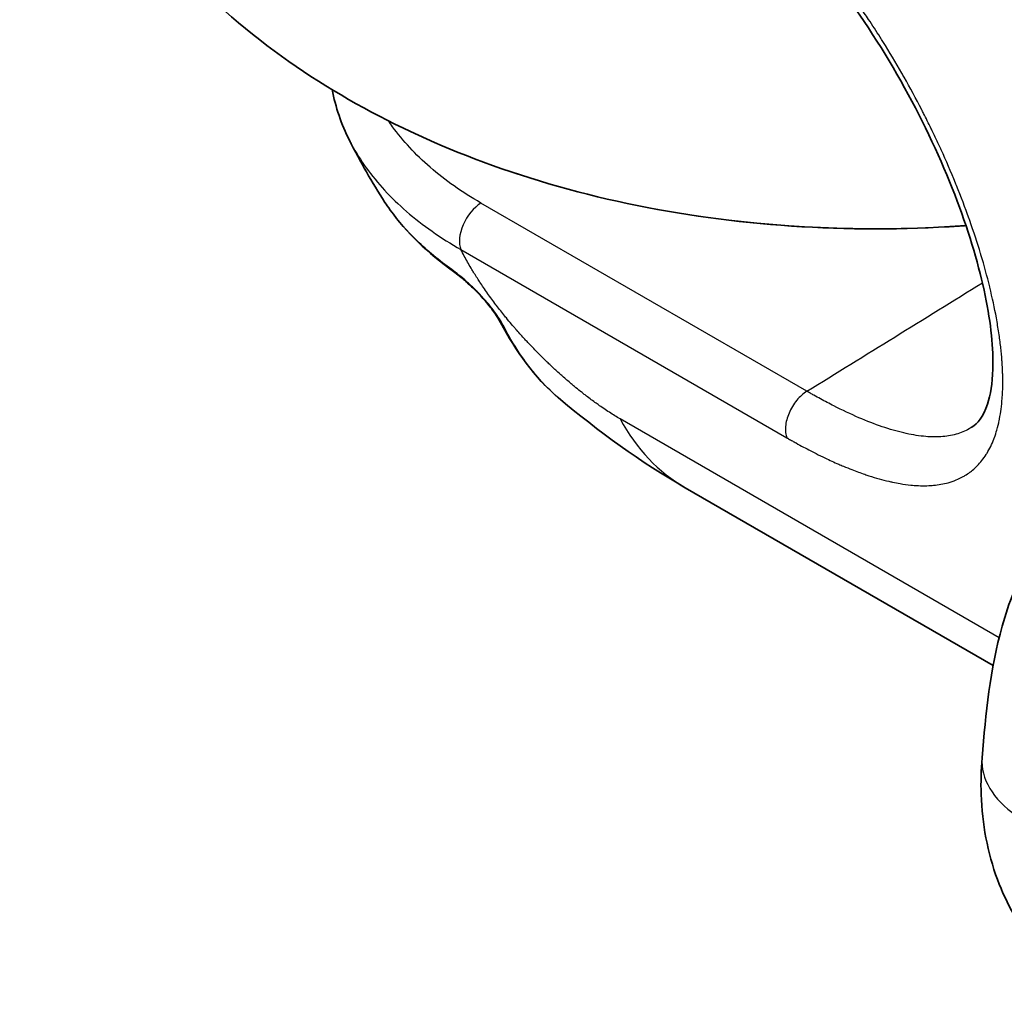
# Model space of a CAD drawing. Units: millimetres. Extents: x -35519 to 39699, y 24 to 76107.
# Drawn here: x 723 to 753, y 307 to 336 of the extents above; entities that cross this region are included whole.
import ezdxf

# ---------------------------------------------------------------- set-up
doc = ezdxf.new("R2010")
doc.units = ezdxf.units.MM
doc.header["$LTSCALE"] = 3
doc.layers.add('Visible (ISO)', color=7, linetype='Continuous', lineweight=35)
doc.layers.add('Visible Narrow (ISO)', color=7, linetype='Continuous', lineweight=25)

msp = doc.modelspace()

# ---------------------------------------------------------------- linework, layer by layer
at = {"layer": 'Visible (ISO)'}
msp.add_line((752.402, 316.506), (743.049, 321.906), dxfattribs=at)
for points, knots in [([(736.643, 331.9), (734.033, 332.9), (731.527, 334.265), (727.403, 337.813), (725.691, 339.844), (723.642, 344.182), (723.076, 346.24), (722.833, 350.218), (723.057, 352.106), (724.102, 355.682), (724.942, 357.348), (727.154, 360.54), (728.593, 361.971), (730.235, 363.244), (730.348, 363.33), (730.461, 363.414)], [0.339234, 0.339234, 0.339234, 0.339234, 0.733222, 0.733222, 1.058108, 1.058108, 1.288904, 1.288904, 1.491352, 1.491352, 1.704811, 1.704811, 1.96422, 1.96422, 1.983265, 1.983265, 1.983265, 1.983265]), ([(751.735, 323.734), (751.938, 323.862), (752.098, 324.057), (752.315, 324.717), (752.377, 325.077), (752.41, 326.12), (752.335, 326.889), (751.978, 328.614), (751.69, 329.596), (750.912, 331.659), (750.408, 332.769), (749.231, 334.939), (748.543, 336.027), (747.051, 338.029), (746.228, 338.968), (744.505, 340.6), (743.592, 341.295), (742.682, 341.822)], [0, 0, 0, 0, 0.489465, 0.489465, 0.828178, 0.828178, 1.309074, 1.309074, 1.797772, 1.797772, 2.299256, 2.299256, 2.801622, 2.801622, 3.303579, 3.303579, 3.824929, 3.824929, 3.824929, 3.824929]), ([(751.573, 329.868), (751.508, 329.863), (751.443, 329.858), (749.683, 329.739), (747.967, 329.739), (744.576, 329.969), (742.901, 330.2), (739.667, 330.884), (738.108, 331.339), (736.643, 331.9)], [5.9104669, 5.9104669, 5.9104669, 5.9104669, 5.9194292, 5.9194292, 6.1537591, 6.1537591, 6.3880891, 6.3880891, 6.622419, 6.622419, 6.622419, 6.622419]), ([(737.434, 326.928), (737.389, 327.012), (737.328, 327.112), (737.176, 327.329), (737.084, 327.448), (736.931, 327.626), (736.879, 327.684), (736.799, 327.77), (736.773, 327.798), (736.666, 327.908), (736.581, 327.991), (736.394, 328.164), (736.29, 328.254), (736.127, 328.385), (736.064, 328.434), (736.006, 328.475)], [0, 0, 0, 0, 0.066788, 0.066788, 0.1340331, 0.1340331, 0.1662461, 0.1662461, 0.1816421, 0.1816421, 0.2281887, 0.2281887, 0.284812, 0.284812, 0.32345, 0.32345, 0.32345, 0.32345]), ([(752.062, 313.705), (752.17, 315.052), (752.307, 316.39), (752.867, 318.4), (753.139, 319.104), (753.976, 320.432), (754.58, 321.042), (755.233, 321.457)], [0, 0, 0, 0, 0.67516, 0.67516, 1.033349, 1.033349, 1.42234, 1.42234, 1.42234, 1.42234]), ([(755.518, 306.523), (754.834, 306.885), (754.215, 307.386), (753.203, 308.572), (752.804, 309.271), (752.228, 310.821), (752.065, 311.7), (752.022, 312.961), (752.032, 313.333), (752.062, 313.705)], [0, 0, 0, 0, 0.366141, 0.366141, 0.738582, 0.738582, 1.149011, 1.149011, 1.318044, 1.318044, 1.318044, 1.318044])]:
    msp.add_open_spline(points, degree=3, knots=knots, dxfattribs=at)
for points in [[(732.853, 332.45), (732.603, 332.946), (732.423, 333.469), (732.325, 334)], [(733.925, 330.574), (733.536, 331.182), (733.177, 331.808), (732.853, 332.45)], [(733.925, 330.574), (733.925, 330.574), (733.925, 330.574), (733.925, 330.574)], [(734.089, 330.337), (734.021, 330.43), (733.967, 330.508), (733.925, 330.574)], [(736.006, 328.475), (735.229, 329.035), (734.573, 329.665), (734.089, 330.337)], [(739.181, 324.652), (738.473, 325.253), (737.904, 326.051), (737.434, 326.928)], [(739.184, 324.65), (739.183, 324.651), (739.182, 324.651), (739.181, 324.652)], [(743.049, 321.906), (741.707, 322.681), (740.405, 323.615), (739.184, 324.65)]]:
    msp.add_open_spline(points, degree=3, dxfattribs=at)
at = {"layer": 'Visible Narrow (ISO)'}
for p, q in [((746.743, 324.837), (736.843, 330.553)), ((736.234, 329.14), (746.135, 323.424)), ((752.581, 317.351), (741.072, 323.995))]:
    msp.add_line(p, q, dxfattribs=at)
for centre, major_axis, ratio, start_param, end_param in [((748.825, 342.5), (-22.033, 0), 0.57735, 0.984971, 1.695674), ((736.861, 329.785), (0.476, 0.825), 0.57735, 0.811578, 2.72833), ((734.398, 330.559), (-0.309, -0.223), 0.758678, 6.236167, 6.283185), ((736.229, 328.784), (-0.223, -0.309), 0.639015, 5.981844, 6.283185), ((737.77, 327.108), (-0.336, -0.18), 0.773855, 0, 0.403588), ((750.192, 334.28), (-7.144, -12.373), 0.57735, 5.942533, 6.283185), ((755.622, 313.419), (-3.56, 0.286), 0.626099, 6.283185, 7.116905)]:
    msp.add_ellipse(centre, major_axis=major_axis, ratio=ratio, start_param=start_param, end_param=end_param, dxfattribs=at)
for points, knots in [([(746.135, 323.424), (746.143, 323.419), (746.151, 323.414), (746.16, 323.409), (746.169, 323.404), (746.179, 323.399), (746.188, 323.393), (746.226, 323.371), (746.264, 323.35), (746.301, 323.329), (746.339, 323.308), (746.376, 323.287), (746.414, 323.266), (746.489, 323.224), (746.563, 323.184), (746.637, 323.144), (746.711, 323.104), (746.785, 323.066), (746.858, 323.028), (746.912, 323), (746.967, 322.972), (747.02, 322.945), (747.111, 322.899), (747.201, 322.855), (747.29, 322.813), (747.432, 322.745), (747.571, 322.682), (747.707, 322.623), (747.756, 322.601), (747.805, 322.58), (747.854, 322.56), (747.94, 322.524), (748.025, 322.489), (748.109, 322.457), (748.241, 322.405), (748.37, 322.358), (748.497, 322.315), (748.541, 322.3), (748.584, 322.285), (748.628, 322.271), (748.834, 322.204), (749.034, 322.148), (749.228, 322.103), (749.267, 322.094), (749.306, 322.085), (749.345, 322.077), (749.422, 322.06), (749.498, 322.046), (749.573, 322.033), (749.685, 322.014), (749.795, 321.999), (749.902, 321.988), (749.935, 321.985), (749.969, 321.982), (750.002, 321.979), (750.178, 321.966), (750.344, 321.965), (750.502, 321.975), (750.53, 321.977), (750.558, 321.979), (750.585, 321.981), (750.742, 321.996), (750.89, 322.022), (751.03, 322.061), (751.053, 322.067), (751.075, 322.074), (751.098, 322.081), (751.177, 322.105), (751.254, 322.134), (751.328, 322.167), (751.383, 322.191), (751.437, 322.218), (751.489, 322.247), (751.507, 322.257), (751.524, 322.267), (751.542, 322.278), (751.594, 322.309), (751.644, 322.342), (751.692, 322.378), (751.707, 322.389), (751.723, 322.401), (751.738, 322.413), (751.786, 322.451), (751.831, 322.49), (751.875, 322.533), (751.888, 322.545), (751.901, 322.558), (751.914, 322.571), (752.014, 322.673), (752.104, 322.787), (752.185, 322.913), (752.194, 322.927), (752.203, 322.941), (752.212, 322.956), (752.291, 323.087), (752.361, 323.23), (752.421, 323.387), (752.427, 323.402), (752.432, 323.417), (752.438, 323.432), (752.465, 323.505), (752.49, 323.582), (752.512, 323.66), (752.539, 323.756), (752.564, 323.855), (752.585, 323.957), (752.588, 323.972), (752.591, 323.986), (752.593, 324.001), (752.631, 324.193), (752.657, 324.397), (752.673, 324.613), (752.674, 324.625), (752.675, 324.638), (752.676, 324.65), (752.691, 324.871), (752.695, 325.104), (752.688, 325.35), (752.688, 325.359), (752.688, 325.368), (752.687, 325.378), (752.684, 325.499), (752.677, 325.622), (752.668, 325.749), (752.668, 325.756), (752.667, 325.764), (752.666, 325.771), (752.657, 325.901), (752.645, 326.033), (752.629, 326.169), (752.629, 326.174), (752.628, 326.179), (752.628, 326.185), (752.612, 326.323), (752.593, 326.464), (752.572, 326.608), (752.572, 326.611), (752.571, 326.614), (752.571, 326.616), (752.549, 326.763), (752.524, 326.911), (752.497, 327.062), (752.442, 327.363), (752.375, 327.674), (752.297, 327.994), (752.296, 328), (752.294, 328.006), (752.293, 328.011), (752.216, 328.326), (752.128, 328.649), (752.028, 328.982), (752.024, 328.994), (752.021, 329.006), (752.017, 329.018), (751.918, 329.346), (751.808, 329.682), (751.688, 330.021), (751.682, 330.04), (751.675, 330.058), (751.669, 330.077), (751.55, 330.41), (751.422, 330.746), (751.285, 331.085), (751.275, 331.11), (751.265, 331.136), (751.254, 331.161), (751.118, 331.494), (750.973, 331.831), (750.818, 332.171), (750.804, 332.202), (750.789, 332.233), (750.775, 332.265), (750.705, 332.416), (750.634, 332.568), (750.56, 332.721), (750.543, 332.755), (750.527, 332.79), (750.51, 332.825), (750.437, 332.975), (750.362, 333.125), (750.285, 333.275), (750.266, 333.313), (750.247, 333.35), (750.228, 333.387), (750.057, 333.719), (749.879, 334.048), (749.695, 334.375), (749.671, 334.416), (749.647, 334.458), (749.623, 334.5), (749.44, 334.821), (749.249, 335.139), (749.052, 335.454), (749.023, 335.5), (748.995, 335.545), (748.966, 335.591), (748.852, 335.771), (748.735, 335.95), (748.616, 336.128), (748.53, 336.257), (748.443, 336.385), (748.354, 336.513), (748.32, 336.562), (748.287, 336.61), (748.253, 336.658), (748.164, 336.784), (748.075, 336.909), (747.985, 337.032), (747.949, 337.082), (747.912, 337.131), (747.876, 337.18), (747.787, 337.3), (747.697, 337.42), (747.606, 337.538), (747.568, 337.587), (747.53, 337.636), (747.491, 337.685), (747.272, 337.965), (747.049, 338.238), (746.822, 338.504), (746.78, 338.553), (746.737, 338.602), (746.695, 338.651), (746.468, 338.911), (746.237, 339.164), (746.001, 339.409), (745.955, 339.458), (745.908, 339.506), (745.862, 339.554), (745.767, 339.65), (745.672, 339.745), (745.577, 339.839), (745.434, 339.979), (745.289, 340.117), (745.144, 340.25), (745.094, 340.296), (745.044, 340.342), (744.994, 340.387), (744.754, 340.604), (744.513, 340.809), (744.27, 341.004), (744.217, 341.047), (744.165, 341.088), (744.112, 341.13), (743.964, 341.246), (743.816, 341.358), (743.667, 341.466), (743.573, 341.534), (743.478, 341.601), (743.384, 341.667), (743.329, 341.705), (743.274, 341.742), (743.218, 341.779), (743.143, 341.829), (743.068, 341.879), (742.993, 341.927), (742.918, 341.975), (742.842, 342.023), (742.767, 342.069), (742.729, 342.092), (742.691, 342.115), (742.654, 342.138), (742.616, 342.16), (742.578, 342.183), (742.54, 342.205), (742.522, 342.215), (742.503, 342.226), (742.485, 342.237)], [0, 0, 0, 0, 0.00004632, 0.00004632, 0.00004632, 0.00009991, 0.00009991, 0.00009991, 0.0003142, 0.0003142, 0.0003142, 0.00052843, 0.00052843, 0.00052843, 0.00095692, 0.00095692, 0.00095692, 0.00138578, 0.00138578, 0.00138578, 0.0017061, 0.0017061, 0.0017061, 0.00224483, 0.00224483, 0.00224483, 0.00310266, 0.00310266, 0.00310266, 0.0034122, 0.0034122, 0.0034122, 0.00396056, 0.00396056, 0.00396056, 0.00481949, 0.00481949, 0.00481949, 0.00511831, 0.00511831, 0.00511831, 0.00653823, 0.00653823, 0.00653823, 0.00682441, 0.00682441, 0.00682441, 0.00739793, 0.00739793, 0.00739793, 0.00825821, 0.00825821, 0.00825821, 0.00853051, 0.00853051, 0.00853051, 0.00997949, 0.00997949, 0.00997949, 0.01023661, 0.01023661, 0.01023661, 0.01170338, 0.01170338, 0.01170338, 0.01194272, 0.01194272, 0.01194272, 0.01279577, 0.01279577, 0.01279577, 0.01342904, 0.01342904, 0.01342904, 0.01364882, 0.01364882, 0.01364882, 0.01429308, 0.01429308, 0.01429308, 0.01450187, 0.01450187, 0.01450187, 0.01515704, 0.01515704, 0.01515704, 0.01535492, 0.01535492, 0.01535492, 0.01688682, 0.01688682, 0.01688682, 0.01706102, 0.01706102, 0.01706102, 0.01861866, 0.01861866, 0.01861866, 0.01876713, 0.01876713, 0.01876713, 0.01948468, 0.01948468, 0.01948468, 0.02035203, 0.02035203, 0.02035203, 0.02047323, 0.02047323, 0.02047323, 0.02208674, 0.02208674, 0.02208674, 0.02217933, 0.02217933, 0.02217933, 0.02382251, 0.02382251, 0.02382251, 0.02388543, 0.02388543, 0.02388543, 0.02469081, 0.02469081, 0.02469081, 0.02473849, 0.02473849, 0.02473849, 0.02555928, 0.02555928, 0.02555928, 0.02559154, 0.02559154, 0.02559154, 0.02642803, 0.02642803, 0.02642803, 0.02644459, 0.02644459, 0.02644459, 0.02729764, 0.02729764, 0.02729764, 0.02900374, 0.02900374, 0.02900374, 0.02903371, 0.02903371, 0.02903371, 0.03070984, 0.03070984, 0.03070984, 0.03077049, 0.03077049, 0.03077049, 0.03241595, 0.03241595, 0.03241595, 0.03250675, 0.03250675, 0.03250675, 0.03412205, 0.03412205, 0.03412205, 0.03424176, 0.03424176, 0.03424176, 0.03582815, 0.03582815, 0.03582815, 0.03597515, 0.03597515, 0.03597515, 0.0366812, 0.0366812, 0.0366812, 0.03684109, 0.03684109, 0.03684109, 0.03753425, 0.03753425, 0.03753425, 0.03770691, 0.03770691, 0.03770691, 0.03924036, 0.03924036, 0.03924036, 0.03943666, 0.03943666, 0.03943666, 0.04094646, 0.04094646, 0.04094646, 0.0411643, 0.0411643, 0.0411643, 0.04202752, 0.04202752, 0.04202752, 0.04265256, 0.04265256, 0.04265256, 0.04288963, 0.04288963, 0.04288963, 0.04350561, 0.04350561, 0.04350561, 0.04375142, 0.04375142, 0.04375142, 0.04435866, 0.04435866, 0.04435866, 0.04461302, 0.04461302, 0.04461302, 0.04606477, 0.04606477, 0.04606477, 0.04633441, 0.04633441, 0.04633441, 0.04777087, 0.04777087, 0.04777087, 0.04805391, 0.04805391, 0.04805391, 0.04862392, 0.04862392, 0.04862392, 0.04947697, 0.04947697, 0.04947697, 0.0497715, 0.0497715, 0.0497715, 0.05118307, 0.05118307, 0.05118307, 0.05148894, 0.05148894, 0.05148894, 0.05234714, 0.05234714, 0.05234714, 0.05288918, 0.05288918, 0.05288918, 0.05320514, 0.05320514, 0.05320514, 0.05363411, 0.05363411, 0.05363411, 0.05406305, 0.05406305, 0.05406305, 0.05427749, 0.05427749, 0.05427749, 0.0544919, 0.0544919, 0.0544919, 0.05459518, 0.05459518, 0.05459518, 0.05459518]), ([(736.843, 330.553), (736.556, 330.718), (736.285, 330.891), (736.027, 331.073), (735.77, 331.254), (735.527, 331.443), (735.301, 331.638), (735.076, 331.833), (734.868, 332.034), (734.678, 332.239), (734.487, 332.445), (734.314, 332.656), (734.158, 332.872), (734.115, 332.932), (734.073, 332.993), (734.032, 333.054)], [0, 0, 0, 0, 0.00161806, 0.00161806, 0.00161806, 0.003236119, 0.003236119, 0.003236119, 0.004854179, 0.004854179, 0.004854179, 0.006472239, 0.006472239, 0.006472239, 0.00692244, 0.00692244, 0.00692244, 0.00692244]), ([(732.853, 332.45), (732.873, 332.41), (732.894, 332.371), (732.914, 332.332), (733.044, 332.088), (733.193, 331.85), (733.36, 331.619), (733.528, 331.387), (733.713, 331.161), (733.917, 330.94), (734.121, 330.72), (734.343, 330.506), (734.584, 330.297), (734.825, 330.089), (735.085, 329.887), (735.361, 329.694), (735.636, 329.5), (735.927, 329.316), (736.234, 329.14)], [0.018562885, 0.018562885, 0.018562885, 0.018562885, 0.018839527, 0.018839527, 0.018839527, 0.020552211, 0.020552211, 0.020552211, 0.022264895, 0.022264895, 0.022264895, 0.023977579, 0.023977579, 0.023977579, 0.025690264, 0.025690264, 0.025690264, 0.027402948, 0.027402948, 0.027402948, 0.027402948]), ([(734.081, 330.348), (734.056, 330.383), (734.033, 330.415), (734.012, 330.444), (733.992, 330.474), (733.973, 330.501), (733.957, 330.526), (733.948, 330.538), (733.94, 330.55), (733.933, 330.561), (733.93, 330.566), (733.928, 330.57), (733.925, 330.574)], [0, 0, 0, 0, 0.0002585696, 0.0002585696, 0.0002585696, 0.0005171391, 0.0005171391, 0.0005171391, 0.0006464239, 0.0006464239, 0.0006464239, 0.0006944249, 0.0006944249, 0.0006944249, 0.0006944249]), ([(735.958, 328.531), (735.572, 328.808), (735.219, 329.1), (734.905, 329.403), (734.592, 329.706), (734.317, 330.021), (734.081, 330.348)], [0, 0, 0, 0, 0.002478227, 0.002478227, 0.002478227, 0.004956454, 0.004956454, 0.004956454, 0.004956454]), ([(741.072, 323.995), (740.964, 324.058), (740.854, 324.126), (740.742, 324.198), (740.629, 324.271), (740.515, 324.348), (740.399, 324.43), (740.38, 324.444), (740.361, 324.457), (740.342, 324.471), (740.244, 324.541), (740.144, 324.616), (740.044, 324.692), (740.017, 324.714), (739.989, 324.735), (739.961, 324.757), (739.929, 324.783), (739.896, 324.808), (739.863, 324.834), (739.803, 324.883), (739.742, 324.932), (739.682, 324.982), (739.649, 325.009), (739.616, 325.037), (739.583, 325.065), (739.495, 325.139), (739.408, 325.214), (739.321, 325.291), (739.285, 325.323), (739.25, 325.354), (739.214, 325.387), (739.129, 325.463), (739.045, 325.541), (738.962, 325.619), (738.926, 325.653), (738.89, 325.688), (738.854, 325.722), (738.77, 325.803), (738.687, 325.884), (738.606, 325.966), (738.573, 325.999), (738.54, 326.033), (738.507, 326.067), (738.424, 326.152), (738.342, 326.237), (738.263, 326.322), (738.234, 326.353), (738.206, 326.383), (738.178, 326.414), (738.094, 326.505), (738.012, 326.596), (737.932, 326.688), (737.91, 326.713), (737.888, 326.738), (737.867, 326.763), (737.835, 326.8), (737.803, 326.837), (737.771, 326.875), (737.718, 326.938), (737.665, 327.001), (737.614, 327.063), (737.6, 327.08), (737.586, 327.097), (737.572, 327.114), (737.483, 327.224), (737.398, 327.333), (737.315, 327.441), (737.309, 327.448), (737.304, 327.455), (737.299, 327.463), (737.211, 327.578), (737.126, 327.693), (737.045, 327.807), (737.042, 327.811), (737.04, 327.815), (737.037, 327.819), (736.959, 327.929), (736.884, 328.039), (736.811, 328.148), (736.801, 328.165), (736.79, 328.181), (736.78, 328.197), (736.716, 328.294), (736.655, 328.391), (736.597, 328.486), (736.579, 328.516), (736.562, 328.545), (736.544, 328.574), (736.47, 328.699), (736.401, 328.822), (736.336, 328.944), (736.3, 329.01), (736.266, 329.075), (736.234, 329.14)], [0, 0, 0, 0, 0.00060379, 0.00060379, 0.00060379, 0.00121043, 0.00121043, 0.00121043, 0.00130861, 0.00130861, 0.00130861, 0.00182044, 0.00182044, 0.00182044, 0.00196291, 0.00196291, 0.00196291, 0.00213071, 0.00213071, 0.00213071, 0.00244382, 0.00244382, 0.00244382, 0.00261721, 0.00261721, 0.00261721, 0.00307969, 0.00307969, 0.00307969, 0.00327152, 0.00327152, 0.00327152, 0.00372799, 0.00372799, 0.00372799, 0.00392582, 0.00392582, 0.00392582, 0.00438951, 0.00438951, 0.00438951, 0.00458012, 0.00458012, 0.00458012, 0.00506304, 0.00506304, 0.00506304, 0.00523443, 0.00523443, 0.00523443, 0.00574971, 0.00574971, 0.00574971, 0.00588873, 0.00588873, 0.00588873, 0.00609735, 0.00609735, 0.00609735, 0.00644827, 0.00644827, 0.00644827, 0.00654303, 0.00654303, 0.00654303, 0.0071568, 0.0071568, 0.0071568, 0.00719734, 0.00719734, 0.00719734, 0.00785164, 0.00785164, 0.00785164, 0.00787386, 0.00787386, 0.00787386, 0.00850594, 0.00850594, 0.00850594, 0.0085992, 0.0085992, 0.0085992, 0.00916025, 0.00916025, 0.00916025, 0.00933224, 0.00933224, 0.00933224, 0.01006856, 0.01006856, 0.01006856, 0.01046885, 0.01046885, 0.01046885, 0.01046885]), ([(737.516, 326.841), (737.452, 326.962), (737.321, 327.17), (737.082, 327.477), (736.873, 327.716), (736.684, 327.911), (736.525, 328.062), (736.368, 328.205), (736.17, 328.373), (736.026, 328.482), (735.958, 328.531)], [0, 0, 0, 0, 0.000877822, 0.001316733, 0.001755643, 0.002194554, 0.00241401, 0.002633465, 0.003072376, 0.003511287, 0.003511287, 0.003511287, 0.003511287]), ([(739.181, 324.652), (738.965, 324.835), (738.549, 325.25), (737.995, 325.989), (737.669, 326.549), (737.516, 326.841)], [0.002219118, 0.002219118, 0.002219118, 0.002219118, 0.00421242, 0.00631863, 0.00842484, 0.00842484, 0.00842484, 0.00842484]), ([(746.743, 324.837), (746.689, 324.804), (746.636, 324.764), (746.584, 324.718), (746.532, 324.672), (746.482, 324.619), (746.435, 324.562), (746.388, 324.504), (746.344, 324.442), (746.305, 324.377), (746.265, 324.312), (746.23, 324.244), (746.2, 324.176), (746.171, 324.107), (746.147, 324.037), (746.128, 323.968), (746.11, 323.899), (746.098, 323.83), (746.092, 323.765), (746.087, 323.7), (746.087, 323.638), (746.095, 323.581), (746.102, 323.523), (746.115, 323.47), (746.135, 323.424)], [0.0000023, 0.0000023, 0.0000023, 0.0000023, 0.125, 0.125, 0.125, 0.25, 0.25, 0.25, 0.375, 0.375, 0.375, 0.5, 0.5, 0.5, 0.625, 0.625, 0.625, 0.75, 0.75, 0.75, 0.875, 0.875, 0.875, 1, 1, 1, 1]), ([(751.735, 323.734), (751.713, 323.72), (751.571, 323.635), (751.281, 323.516), (750.819, 323.442), (750.292, 323.454), (749.69, 323.557), (749.037, 323.747), (748.331, 324.02), (747.693, 324.32), (747.224, 324.567), (746.985, 324.699), (746.848, 324.777), (746.778, 324.817), (746.743, 324.837)], [0.03690913, 0.03690913, 0.03690913, 0.03690913, 0.03718994, 0.03873952, 0.04028911, 0.04183869, 0.04338827, 0.04493786, 0.04648744, 0.04803703, 0.04881182, 0.04919921, 0.04939291, 0.04958487, 0.04958487, 0.04958487, 0.04958487])]:
    msp.add_open_spline(points, degree=3, knots=knots, dxfattribs=at)
msp.add_open_spline([(746.743, 324.837), (748.52, 325.935), (750.296, 327.033), (752.073, 328.131)], degree=3, dxfattribs=at)

doc.saveas('drawing.dxf')
